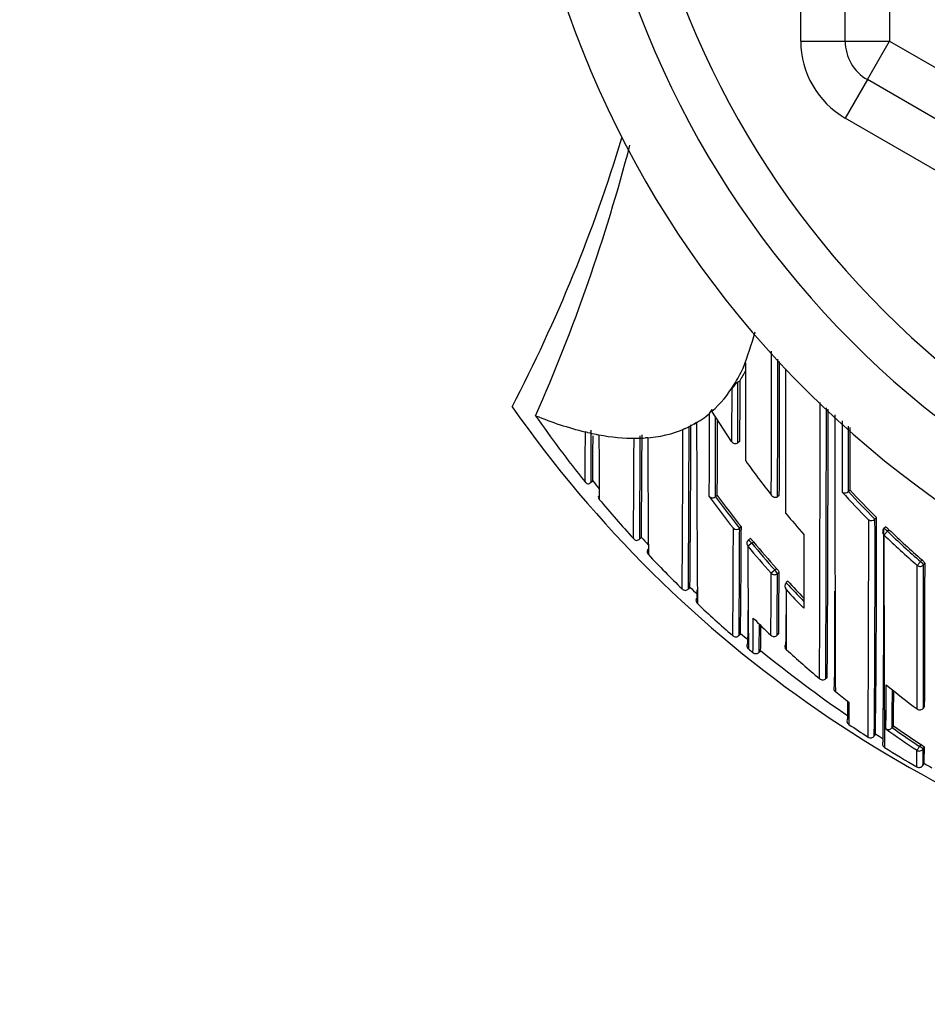
# Model space of a CAD drawing. Units: millimetres. Extents: x 0 to 1108, y 0 to 1492.
# Drawn here: x 532 to 553, y 1261 to 1283 of the extents above; entities that cross this region are included whole.
import ezdxf
from ezdxf import colors
from ezdxf.entities.mleader import LeaderData, LeaderLine
from ezdxf.math import Vec2, Vec3

# ---------------------------------------------------------------- set-up
doc = ezdxf.new("R2010")
doc.units = ezdxf.units.MM
doc.layers.add('DV2_Défaut', color=7, linetype='Continuous')
doc.layers.add('Défaut', color=7, linetype='Continuous')

# ---------------------------------------------------------------- blocks, each defined once
blk = doc.blocks.new('_DOT')
at = {"color": 0}
blk.add_line((0, 0), (-1, 0), dxfattribs=at)
at = {"color": 0, "const_width": 0.333}
blk.add_lwpolyline([(-0.1665, 0, 1), (0.1665, 0, 1)], format="xyb", close=True, dxfattribs=at)
blk = doc.blocks.new('SE1')
at = {"layer": 'DV2_Défaut', "color": 7, "linetype": 'Continuous'}
for p, q in [((549.993, 1282.713), (549.993, 1298.879)), ((550.993, 1282.713), (550.993, 1298.879)), ((551.993, 1298.879), (551.993, 1282.713)), ((549.993, 1282.713), (550.993, 1282.713)), ((550.993, 1282.713), (551.993, 1282.713)), ((551.493, 1281.847), (551.993, 1282.713)), ((551.993, 1282.713), (565.993, 1274.63)), ((551.493, 1281.847), (550.993, 1280.981)), ((565.493, 1273.764), (551.493, 1281.847)), ((564.993, 1272.898), (550.993, 1280.981)), ((548.619, 1275.064), (548.577, 1275.037)), ((548.493, 1274.984), (548.438, 1274.895)), ((547.993, 1274.382), (547.995, 1274.425)), ((548.436, 1273.702), (547.993, 1274.382)), ((544.022, 1274.284), (544.024, 1274.283)), ((545.193, 1273.907), (545.137, 1273.92)), ((547.393, 1273.996), (547.339, 1273.973)), ((547.647, 1274.127), (547.593, 1274.096)), ((548.616, 1273.702), (548.575, 1273.674)), ((545.261, 1272.777), (545.31, 1272.817)), ((545.31, 1272.817), (545.271, 1272.786)), ((545.31, 1272.817), (545.31, 1272.817)), ((551.102, 1272.61), (551.066, 1272.577)), ((548.073, 1272.459), (548.074, 1272.459)), ((548.113, 1272.488), (548.074, 1272.459)), ((549.51, 1272.488), (549.471, 1272.458)), ((549.471, 1272.458), (549.471, 1272.457)), ((551.066, 1272.577), (551.066, 1272.577)), ((551.698, 1271.992), (551.663, 1271.957)), ((551.663, 1271.957), (551.663, 1271.957)), ((548.656, 1271.78), (548.617, 1271.749)), ((548.617, 1271.749), (548.617, 1271.749)), ((551.897, 1271.777), (551.863, 1271.742)), ((551.944, 1271.682), (551.979, 1271.718)), ((546.36, 1271.507), (546.404, 1271.547)), ((546.404, 1271.547), (546.367, 1271.513)), ((548.855, 1271.518), (548.817, 1271.486)), ((548.888, 1271.416), (548.804, 1271.346)), ((548.888, 1271.416), (548.927, 1271.447)), ((552.724, 1271.037), (552.691, 1270.999)), ((549.408, 1270.811), (549.326, 1270.738)), ((549.445, 1270.845), (549.408, 1270.811)), ((552.758, 1270.925), (552.79, 1270.962)), ((549.467, 1270.731), (549.504, 1270.764)), ((547.462, 1270.386), (547.498, 1270.423)), ((547.497, 1270.424), (547.463, 1270.388)), ((549.667, 1270.526), (549.666, 1270.526)), ((549.703, 1270.56), (549.667, 1270.526)), ((548.637, 1269.383), (548.604, 1269.345)), ((548.605, 1269.346), (548.637, 1269.383)), ((549.461, 1269.346), (549.495, 1269.382)), ((549.496, 1269.383), (549.462, 1269.346)), ((548.782, 1269.098), (548.786, 1269.077)), ((548.816, 1269.034), (548.816, 1269.034)), ((548.916, 1268.951), (548.916, 1268.951)), ((549.089, 1269.003), (549.057, 1268.964)), ((549.057, 1268.964), (549.089, 1269.003)), ((550.589, 1268.409), (550.557, 1268.371)), ((550.557, 1268.371), (550.557, 1268.371)), ((552.752, 1267.704), (552.782, 1267.744)), ((552.782, 1267.744), (552.753, 1267.704)), ((552.08, 1267.305), (552.051, 1267.264)), ((552.051, 1267.264), (552.051, 1267.264)), ((551.674, 1267.123), (551.647, 1267.081)), ((552.695, 1266.884), (552.667, 1266.842)), ((552.748, 1266.783), (552.775, 1266.824)), ((552.768, 1266.461), (552.743, 1266.418))]:
    blk.add_line(p, q, dxfattribs=at)
blk.add_circle((565.993, 1290.796), 13.6, dxfattribs=at)
for centre, radius, start, end in [((565.993, 1290.796), 22.5, 27.1251, 332.8749), ((565.993, 1290.796), 21, 24.2095, 335.7905), ((565.993, 1290.796), 20, 23.5782, 336.4218), ((551.993, 1282.713), 2, 180, 240), ((551.993, 1282.713), 1, 180, 240), ((512.233, 1290.796), 35.26, 332.4443, 343.0858), ((506.479, 1290.792), 41.015, 336.2645, 345.2804), ((540.894, 1278.392), 8.37, 338.7241, 344.5865), ((-1599.819, 1276.721), 2149.153, 359.8873, 359.973681), ((587.26, 1257.486), 42.505, 154.9633, 155.1401), ((1519.6, 1275.959), 970.852, 180.028609, 180.158858), ((-2261.754, 1276.726), 2811.229, 359.913007, 359.976226), ((-1308.097, 1276.734), 1857.612, 359.869056, 359.962137), ((545.476, 1276.848), 3.547, 328.2981, 335.1192), ((545.587, 1276.929), 3.56, 328.3996, 332.6621), ((548.875, 1274.607), 0.523, 124.7044, 146.5653), ((-379.105, 1275.476), 927.682, 359.888691, 359.972884), ((546.186, 1276.392), 2.703, 311.9555, 328.5964), ((-993.486, 1274.454), 1543.914, 359.774087, 0.004749), ((565.993, 1290.296), 27.5, 215.0974, 255.7265), ((547.723, 1274.534), 0.293, 317.429, 338.1437), ((-763.104, 1274.125), 1313.673, 359.749012, 0.014797), ((-327.274, 1274.158), 877.882, 359.624794, 0.017769), ((565.943, 1289.494), 26.681, 214.7569, 218.7337), ((547.09, 1281.786), 8.105, 247.7766, 256.0626), ((546.466, 1276.097), 2.297, 299.3915, 309.8922), ((-1032.184, 1278.275), 1580.128, 359.789292, 359.857165), ((126.31, 1274.3), 421.767, 359.74988, 359.9933), ((-652.978, 1277.278), 1201.101, 359.771497, 359.852623), ((2026.907, 1273.919), 1476.147, 179.98499, 180.226841), ((144.071, 1275.259), 401.208, 359.64675, 359.81463), ((546.333, 1276.459), 2.682, 273.4299, 293.2946), ((-139.474, 1275.643), 686.816, 359.561416, 359.860673), ((546.455, 1276.12), 2.321, 293.8351, 299.3564), ((-13.81, 1274.495), 561.288, 359.58068, 359.95442), ((148.007, 1274.712), 399.513, 359.38493, 359.9086), ((1352.522, 1275.886), 804.876, 180.125223, 180.415101), ((-1232.046, 1274.309), 1783.149, 359.945421, 359.990701), ((546.589, 1279.944), 6.196, 256.9788, 258.8701), ((209.563, 1275.852), 335.76, 359.48218, 359.65488), ((546.605, 1280), 6.255, 258.8259, 259.3427), ((546.274, 1278.147), 4.372, 259.1147, 270.2481), ((1050.543, 1276.273), 505.1, 180.27448, 180.43938), ((-93.815, 1276.442), 640.06, 359.559333, 359.761204), ((546.316, 1267.301), 6.473, 90.1973, 90.681), ((546.241, 1277.611), 3.837, 270.7797, 273.7677), ((46.189, 1274.93), 500.19, 359.60866, 359.87379), ((214.818, 1274.998), 331.604, 359.40382, 359.80244), ((546.712, 1271.161), 2.631, 93.5751, 94.7581), ((1209.368, 1276.203), 662.824, 180.208856, 180.436232), ((548.52, 1273.758), 0.1, 213.5801, 303.7963), ((566.594, 1286.009), 21.924, 215.5327, 218.0562), ((565.998, 1289.533), 26.598, 218.9382, 219.4371), ((545.225, 1272.86), 0.112, 212.3121, 255.1878), ((545.192, 1272.858), 0.107, 272.0945, 317.1921), ((566.564, 1286.913), 21.063, 222.769, 225.1047), ((545.509, 1272.454), 0.075, 166.5313, 226.7187), ((566.022, 1289.557), 26.782, 219.8401, 222.339), ((566.333, 1285.888), 22.776, 216.1144, 218.3706), ((566.326, 1285.877), 22.654, 216.322, 218.5824), ((566.326, 1285.878), 22.605, 216.3225, 218.5829), ((550.988, 1272.658), 0.113, 235.7216, 313.9663), ((566.579, 1286.917), 21.238, 222.5139, 224.8464), ((566.564, 1286.913), 21.112, 222.7708, 225.1065), ((566.518, 1285.948), 21.827, 219.4258, 221.06), ((-187.935, 1271.435), 739.457, 359.660337, 0.039114), ((551.582, 1272.035), 0.113, 238.0141, 316.1046), ((97.311, 1271.025), 454.354, 359.50264, 0.11752), ((235.299, 1271.127), 316.4, 359.27502, 0.15672), ((-445.698, 1275.864), 994.183, 359.623709, 359.762885), ((548.547, 1271.833), 0.109, 229.6475, 310.0187), ((-90.224, 1273.891), 638.845, 359.592262, 359.807898), ((219.696, 1273.162), 328.962, 359.34174, 359.75929), ((551.935, 1271.672), 0.1, 135.8789, 179.9982), ((96.504, 1270.865), 455.359, 359.50803, 0.1101), ((566.452, 1286.799), 20.902, 226.1783, 228.9445), ((546.311, 1271.583), 0.107, 216.9024, 261.271), ((546.288, 1271.583), 0.106, 273.7747, 318.5642), ((566.013, 1289.546), 26.618, 222.5473, 223.0443), ((548.88, 1271.409), 0.1, 129.4339, 180.0294), ((1038.727, 1272.004), 488.667, 180.04599, 180.24088), ((1287.046, 1271.09), 735.18, 179.960197, 180.263175), ((566.45, 1286.786), 21.055, 226.1578, 228.9267), ((566.452, 1286.799), 20.952, 226.1792, 228.9468), ((546.655, 1271.216), 0.12, 137.7054, 174.4183), ((566.232, 1285.806), 22.647, 219.6827, 221.7093), ((773.989, 1271.397), 225.186, 180.01315, 180.60134), ((566.235, 1285.803), 22.537, 219.6721, 221.6987), ((566.235, 1285.803), 22.487, 219.6731, 221.6986), ((546.615, 1271.217), 0.0806, 172.5879, 228.854), ((566, 1289.536), 26.751, 223.3981, 225.7151), ((-685.427, 1270.961), 1238.044, 359.848327, 359.997836), ((-404.688, 1270.947), 957.446, 359.805972, 359.998706), ((-251.532, 1271.403), 804.322, 359.739367, 359.968612), ((-136.783, 1272.905), 686.113, 359.702483, 359.819098), ((42.788, 1272.142), 506.681, 359.68388, 359.84049), ((213.224, 1272.164), 336.284, 359.52605, 359.76149), ((547.399, 1270.454), 0.103, 221.2479, 266.5315), ((547.382, 1270.454), 0.105, 275.6114, 320.2731), ((565.96, 1289.493), 26.543, 225.9262, 226.4207), ((549.752, 1270.445), 0.118, 136.7521, 220.0083), ((1199.499, 1272.386), 649.84, 180.177842, 180.296869), ((566.127, 1285.711), 22.505, 222.977, 224.4574), ((566.13, 1285.708), 22.395, 222.6813, 224.1636), ((566.129, 1285.707), 22.344, 222.6818, 224.0265), ((547.749, 1270.121), 0.115, 139.6146, 178.4902), ((-63.05, 1274.609), 610.728, 359.586002, 359.60172), ((-653.643, 1273.732), 1204.411, 359.737171, 359.838509), ((547.72, 1270.121), 0.0853, 177.7118, 230.9713), ((565.918, 1289.45), 26.633, 226.7403, 229.0509), ((-64.552, 1273.625), 613.372, 359.584309, 359.651877), ((445.005, 1270.109), 103.918, 359.36147, 359.78986), ((565.862, 1286.826), 24.069, 225.265, 226.5851), ((66.497, 1271.877), 483.171, 359.67682, 359.75422), ((453.404, 1270.145), 95.66, 359.29257, 359.66504), ((485.769, 1270.177), 63.331, 358.93779, 359.43795), ((548.534, 1269.407), 0.101, 225.5417, 271.3584), ((548.523, 1269.408), 0.103, 277.6291, 322.3018), ((565.922, 1289.454), 26.488, 229.2643, 229.7407), ((549.389, 1269.414), 0.1, 226.588, 316.8216), ((548.857, 1269.097), 0.0737, 195.8438, 231.0287), ((549.724, 1269.088), 0.0888, 135.0826, 230.95), ((565.946, 1289.483), 26.676, 230.0484, 230.3277), ((548.98, 1269.028), 0.1, 230.3758, 320.5558), ((565.996, 1289.543), 26.604, 230.5424, 235.8923), ((565.824, 1286.787), 24.015, 227.7182, 230.0879), ((550.485, 1268.433), 0.0954, 223.9689, 319.2791), ((550.824, 1268.148), 0.0903, 139.0055, 234.2355), ((88.506, 1269.373), 463.41, 359.73545, 359.85815), ((565.979, 1285.582), 22.338, 230.9813, 233.2485), ((565.849, 1286.816), 24.053, 231.1838, 232.0982), ((281.234, 1269.038), 270.823, 359.62467, 359.80437), ((362.243, 1269.142), 189.846, 359.44559, 359.67722), ((517.669, 1268.096), 33.386, 358.9336, 359.5777), ((586.007, 1267.865), 34.935, 180.047, 180.8694), ((1287.046, 1271.09), 735.18, 180.263175, 180.333015), ((552.672, 1267.763), 0.1, 233.2501, 323.506), ((551.136, 1267.417), 0.103, 146.4109, 189.9851), ((551.127, 1267.416), 0.095, 189.9118, 237.6578), ((566.015, 1289.571), 26.788, 236.1062, 237.213), ((551.965, 1267.325), 0.105, 239.6457, 324.9054), ((565.816, 1286.697), 23.814, 234.6884, 236.4863), ((565.816, 1286.697), 23.764, 234.689, 236.4863), ((551.564, 1267.133), 0.0988, 235.8633, 281.9211), ((551.562, 1267.134), 0.101, 283.2302, 328.3468), ((566.005, 1289.556), 26.62, 237.4271, 237.87), ((565.818, 1286.717), 23.937, 234.4823, 236.5098), ((551.931, 1266.902), 0.1, 147.9353, 238.1536), ((552.444, 1266.459), 0.493, 47.7812, 59.4349), ((544.001, 1266.825), 8.775, 357.6247, 359.9979), ((565.991, 1289.533), 26.743, 238.1488, 239.9671), ((527.073, 1266.778), 25.536, 359.1086, 359.946), ((539.457, 1266.784), 13.292, 358.421, 359.9946), ((552.656, 1266.467), 0.1, 239.9684, 330.1828), ((565.966, 1289.49), 26.543, 240.1824, 240.62)]:
    blk.add_arc(centre, radius, start, end, dxfattribs=at)
for centre, major_axis, ratio, start_param, end_param in [((551.935, 1271.672), (0.0718, -0.0696), 0.136607, 1.571085, 3.141594), ((548.88, 1271.409), (0.0635, -0.0772), 0.10427, 1.571437, 3.142025), ((551.935, 1271.672), (0.1, 0), 0.982259, 3.141593, 3.956166), ((551.935, 1271.672), (-0.0693, -0.0721), 0.000372, 0.136842, 1.707831), ((548.88, 1271.409), (0.1, 0.0001), 0.986804, 3.141593, 3.840221), ((549.4, 1270.804), (0.0669, -0.0744), 0.102629, 0.112583, 1.570534), ((552.682, 1270.989), (-0.0657, -0.0754), 0.000345, 0.141088, 1.712102), ((552.682, 1270.989), (-0.1, 0.0001), 0.982743, 0.863644, 2.439193), ((552.682, 1270.989), (0.0757, -0.0653), 0.140832, 0.121001, 1.56977), ((549.4, 1270.804), (0.1, -0.0006), 0.988389, 3.881707, 5.456825), ((549.389, 1269.414), (0.1, -0.0011), 0.994935, 3.968499, 5.543375), ((549.389, 1269.414), (0.0687, 0.0726), 0.00059, 3.067557, 3.141593), ((549.389, 1269.414), (-0.0729, 0.0684), 0.073661, 3.141593, 3.209596), ((548.88, 1269.11), (0.1, -0.0002), 0.998835, 2.443225, 4.01773), ((548.98, 1269.028), (0.1, -0.0027), 0.998949, 4.047203, 5.621711), ((552.672, 1267.763), (-0.1, 0.0006), 0.993422, 0.938477, 2.51371), ((552.672, 1267.763), (0.0598, 0.0801), 0.000227, 3.04909, 3.141593), ((552.672, 1267.763), (-0.0804, 0.0595), 0.092067, 3.141593, 3.209199), ((552.664, 1266.837), (-0.0552, -0.0834), 0.00041, 4.657493, 6.228699), ((552.664, 1266.837), (-0.0836, 0.0548), 0.05487, 3.176442, 4.712571), ((552.664, 1266.837), (-0.1, 0.0012), 0.997902, 0.999375, 2.574331)]:
    blk.add_ellipse(centre, major_axis=major_axis, ratio=ratio, start_param=start_param, end_param=end_param, dxfattribs=at)
for points, knots in [([(549.658, 1272.086), (549.657, 1272.157), (549.657, 1272.228), (549.657, 1272.299), (549.657, 1272.374), (549.657, 1272.45), (549.657, 1272.526), (549.657, 1272.601), (549.656, 1272.678), (549.656, 1272.755), (549.656, 1272.832), (549.656, 1272.909), (549.656, 1272.987), (549.656, 1273.026), (549.656, 1273.065), (549.656, 1273.104), (549.656, 1273.182), (549.656, 1273.26), (549.655, 1273.339), (549.655, 1273.379), (549.655, 1273.418), (549.655, 1273.458), (549.655, 1273.537), (549.655, 1273.617), (549.655, 1273.697), (549.655, 1273.777), (549.655, 1273.857), (549.655, 1273.938), (549.655, 1273.978), (549.655, 1274.018), (549.655, 1274.059), (549.655, 1274.139), (549.654, 1274.22), (549.654, 1274.302), (549.654, 1274.342), (549.654, 1274.383), (549.654, 1274.424), (549.654, 1274.505), (549.654, 1274.587), (549.654, 1274.669), (549.654, 1274.734), (549.654, 1274.8), (549.654, 1274.865), (549.654, 1274.931), (549.654, 1274.996), (549.654, 1275.062), (549.654, 1275.083), (549.654, 1275.103), (549.654, 1275.124), (549.654, 1275.165), (549.654, 1275.207), (549.654, 1275.248), (549.654, 1275.277), (549.654, 1275.306), (549.654, 1275.335)], [0, 0, 0, 0, 0.069867, 0.069867, 0.069867, 0.143152, 0.143152, 0.143152, 0.216436, 0.216436, 0.216436, 0.289719, 0.289719, 0.289719, 0.32636, 0.32636, 0.32636, 0.399643, 0.399643, 0.399643, 0.436283, 0.436283, 0.436283, 0.509564, 0.509564, 0.509564, 0.582845, 0.582845, 0.582845, 0.619485, 0.619485, 0.619485, 0.692765, 0.692765, 0.692765, 0.729404, 0.729404, 0.729404, 0.802683, 0.802683, 0.802683, 0.861031, 0.861031, 0.861031, 0.919379, 0.919379, 0.919379, 0.937699, 0.937699, 0.937699, 0.974338, 0.974338, 0.974338, 1, 1, 1, 1]), ([(548.619, 1275.064), (548.619, 1275.064), (548.619, 1275.064), (548.619, 1275.064), (548.619, 1275.007), (548.619, 1274.95), (548.619, 1274.834), (548.619, 1274.774), (548.618, 1274.662), (548.618, 1274.605), (548.618, 1274.519), (548.618, 1274.491), (548.618, 1274.433), (548.618, 1274.403), (548.618, 1274.264), (548.617, 1274.151), (548.617, 1274.008), (548.617, 1273.982), (548.617, 1273.926), (548.617, 1273.899), (548.617, 1273.815), (548.616, 1273.759), (548.616, 1273.702)], [0, 0, 0, 0, 0.000211, 0.000211, 0.000211, 0.125184, 0.125184, 0.250158, 0.250158, 0.375132, 0.375132, 0.437618, 0.437618, 0.500105, 0.500105, 0.750053, 0.750053, 0.812539, 0.812539, 0.875026, 0.875026, 1, 1, 1, 1]), ([(548.438, 1274.895), (548.438, 1274.877), (548.438, 1274.858), (548.438, 1274.84), (548.438, 1274.798), (548.438, 1274.756), (548.438, 1274.714), (548.438, 1274.631), (548.438, 1274.548), (548.438, 1274.465), (548.438, 1274.444), (548.438, 1274.424), (548.438, 1274.403), (548.437, 1274.362), (548.437, 1274.32), (548.437, 1274.279), (548.437, 1274.238), (548.437, 1274.197), (548.437, 1274.156), (548.437, 1274.115), (548.437, 1274.074), (548.437, 1274.033), (548.437, 1273.952), (548.436, 1273.87), (548.436, 1273.789), (548.436, 1273.76), (548.436, 1273.731), (548.436, 1273.702)], [0, 0, 0, 0, 0.046151, 0.046151, 0.046151, 0.149571, 0.149571, 0.149571, 0.356413, 0.356413, 0.356413, 0.408124, 0.408124, 0.408124, 0.511546, 0.511546, 0.511546, 0.61497, 0.61497, 0.61497, 0.718393, 0.718393, 0.718393, 0.925243, 0.925243, 0.925243, 1, 1, 1, 1]), ([(550.925, 1274.169), (550.925, 1274.074), (550.925, 1273.979), (550.925, 1273.884), (550.925, 1273.833), (550.925, 1273.782), (550.925, 1273.731), (550.925, 1273.679), (550.925, 1273.628), (550.925, 1273.578), (550.925, 1273.557), (550.925, 1273.537), (550.925, 1273.517), (550.925, 1273.436), (550.925, 1273.355), (550.925, 1273.274), (550.925, 1273.194), (550.925, 1273.114), (550.925, 1273.034), (550.925, 1272.876), (550.925, 1272.72), (550.925, 1272.565)], [0, 0, 0, 0, 0.173262, 0.173262, 0.173262, 0.267437, 0.267437, 0.267437, 0.361613, 0.361613, 0.361613, 0.399282, 0.399282, 0.399282, 0.54996, 0.54996, 0.54996, 0.700638, 0.700638, 0.700638, 1, 1, 1, 1]), ([(545.137, 1273.92), (545.137, 1273.92), (545.137, 1273.92), (545.137, 1273.92), (545.137, 1273.914), (545.137, 1273.909), (545.137, 1273.904), (545.137, 1273.826), (545.136, 1273.75), (545.136, 1273.676), (545.136, 1273.639), (545.135, 1273.603), (545.135, 1273.567), (545.135, 1273.513), (545.135, 1273.461), (545.134, 1273.41), (545.134, 1273.358), (545.134, 1273.308), (545.133, 1273.259), (545.133, 1273.243), (545.133, 1273.227), (545.133, 1273.211), (545.133, 1273.179), (545.133, 1273.148), (545.132, 1273.117), (545.132, 1273.055), (545.131, 1272.995), (545.131, 1272.938), (545.131, 1272.909), (545.131, 1272.881), (545.13, 1272.853), (545.13, 1272.835), (545.13, 1272.817), (545.13, 1272.8)], [0, 0, 0, 0, 0.000009, 0.000009, 0.000009, 0.012332, 0.012332, 0.012332, 0.189548, 0.189548, 0.189548, 0.278155, 0.278155, 0.278155, 0.41107, 0.41107, 0.41107, 0.543995, 0.543995, 0.543995, 0.5883, 0.5883, 0.5883, 0.67691, 0.67691, 0.67691, 0.854136, 0.854136, 0.854136, 0.942748, 0.942748, 0.942748, 1, 1, 1, 1]), ([(551.066, 1272.577), (551.066, 1272.726), (551.066, 1272.877), (551.066, 1273.029), (551.067, 1273.109), (551.067, 1273.189), (551.067, 1273.269), (551.067, 1273.35), (551.067, 1273.43), (551.067, 1273.511), (551.067, 1273.532), (551.067, 1273.552), (551.067, 1273.572), (551.067, 1273.623), (551.067, 1273.674), (551.067, 1273.725), (551.067, 1273.776), (551.067, 1273.827), (551.067, 1273.879), (551.067, 1273.936), (551.067, 1273.993), (551.067, 1274.051)], [0, 0, 0, 0, 0.3134, 0.3134, 0.3134, 0.476981, 0.476981, 0.476981, 0.640562, 0.640562, 0.640562, 0.681457, 0.681457, 0.681457, 0.783698, 0.783698, 0.783698, 0.885937, 0.885937, 0.885937, 1, 1, 1, 1]), ([(547.933, 1272.464), (547.934, 1272.463), (547.934, 1272.463), (547.934, 1272.463), (547.94, 1272.456), (547.948, 1272.451), (547.956, 1272.447), (547.966, 1272.441), (547.978, 1272.438), (547.991, 1272.436), (548.001, 1272.435), (548.013, 1272.436), (548.024, 1272.438), (548.032, 1272.439), (548.041, 1272.442), (548.049, 1272.445), (548.058, 1272.449), (548.066, 1272.453), (548.073, 1272.459)], [0, 0, 0, 0, 0.011029, 0.011029, 0.011029, 0.228165, 0.228165, 0.228165, 0.493801, 0.493801, 0.493801, 0.697297, 0.697297, 0.697297, 0.848138, 0.848138, 0.848138, 1, 1, 1, 1]), ([(549.471, 1272.457), (549.465, 1272.452), (549.457, 1272.448), (549.45, 1272.445), (549.442, 1272.442), (549.435, 1272.441), (549.427, 1272.44), (549.417, 1272.439), (549.406, 1272.44), (549.397, 1272.443), (549.382, 1272.447), (549.37, 1272.454), (549.359, 1272.463), (549.348, 1272.471), (549.339, 1272.481), (549.331, 1272.493), (549.331, 1272.493), (549.331, 1272.494), (549.331, 1272.494)], [0, 0, 0, 0, 0.127338, 0.127338, 0.127338, 0.253382, 0.253382, 0.253382, 0.440787, 0.440787, 0.440787, 0.720324, 0.720324, 0.720324, 0.989935, 0.989935, 0.989935, 1, 1, 1, 1]), ([(551.979, 1271.718), (551.971, 1271.725), (551.962, 1271.733), (551.954, 1271.74), (551.946, 1271.747), (551.939, 1271.753), (551.932, 1271.759), (551.925, 1271.764), (551.918, 1271.769), (551.913, 1271.772), (551.908, 1271.775), (551.904, 1271.777), (551.901, 1271.778), (551.899, 1271.778), (551.898, 1271.778), (551.897, 1271.777)], [0, 0, 0, 0, 0.2146852, 0.2146852, 0.2146852, 0.4293707, 0.4293707, 0.4293707, 0.6440539, 0.6440539, 0.6440539, 0.8587375, 0.8587375, 0.8587375, 1, 1, 1, 1]), ([(548.927, 1271.447), (548.919, 1271.456), (548.912, 1271.465), (548.905, 1271.472), (548.898, 1271.48), (548.891, 1271.488), (548.885, 1271.494), (548.879, 1271.5), (548.873, 1271.506), (548.869, 1271.51), (548.864, 1271.513), (548.861, 1271.516), (548.858, 1271.517), (548.857, 1271.518), (548.855, 1271.518), (548.855, 1271.518)], [0, 0, 0, 0, 0.214788, 0.214788, 0.214788, 0.429577, 0.429577, 0.429577, 0.644365, 0.644365, 0.644365, 0.859153, 0.859153, 0.859153, 1, 1, 1, 1]), ([(552.79, 1270.962), (552.79, 1270.964), (552.789, 1270.968), (552.786, 1270.972), (552.783, 1270.976), (552.779, 1270.982), (552.774, 1270.988), (552.768, 1270.994), (552.762, 1271.001), (552.755, 1271.008), (552.747, 1271.015), (552.739, 1271.023), (552.731, 1271.03), (552.728, 1271.032), (552.726, 1271.035), (552.724, 1271.037)], [0, 0, 0, 0, 0.233026, 0.233026, 0.233026, 0.466051, 0.466051, 0.466051, 0.699077, 0.699077, 0.699077, 0.932101, 0.932101, 0.932101, 1, 1, 1, 1]), ([(549.504, 1270.764), (549.504, 1270.766), (549.503, 1270.769), (549.5, 1270.774), (549.498, 1270.778), (549.494, 1270.783), (549.49, 1270.79), (549.485, 1270.796), (549.479, 1270.804), (549.473, 1270.812), (549.466, 1270.82), (549.459, 1270.828), (549.452, 1270.836), (549.45, 1270.839), (549.447, 1270.842), (549.445, 1270.845)], [0, 0, 0, 0, 0.231476, 0.231476, 0.231476, 0.462952, 0.462952, 0.462952, 0.694428, 0.694428, 0.694428, 0.925902, 0.925902, 0.925902, 1, 1, 1, 1])]:
    blk.add_open_spline(points, degree=3, knots=knots, dxfattribs=at)

msp = doc.modelspace()

# ---------------------------------------------------------------- block references
at = {"layer": 'Défaut'}
msp.add_blockref('SE1', (0, 0), dxfattribs=at)

# ---------------------------------------------------------------- leaders
at = {"layer": 'Défaut', "color": 7, "linetype": 'Continuous'}
ml = msp.add_multileader_mtext('Standard', dxfattribs=at)
ml.set_content('{\\pxsm0.9;\\fSolid Edge ISO|b1||i0||c0|p34;\\W1.;13/03/2018\\P}', color=256)
ml.set_leader_properties()
ml.set_arrow_properties(name='DOT')
ml.build(insert=Vec2(0, 0))
ml.multileader.update_dxf_attribs({"leader_type": 0, "dogleg_length": 0, "arrow_head_size": 12})
ctx = ml.context
ctx.base_point, ctx.char_height, ctx.arrow_head_size, ctx.landing_gap_size = Vec3(983.06, 1484.933), 12, 12, 4.2
notes = []
notes.append((ctx, [(0, (0, 0, 0), (0, 0), (1, 0), 1, [])]))
ctx.mtext.insert = Vec3(985.06, 1491.053)
for ctx, leaders in notes:
    for number, flags, end, landing, length, lines in leaders:
        leader = LeaderData()
        leader.index, (leader.has_last_leader_line, leader.has_dogleg_vector, leader.attachment_direction) = number, flags
        leader.last_leader_point, leader.dogleg_vector, leader.dogleg_length = Vec3(end), Vec3(landing), length
        for number, points, colour, breaks in lines:
            line = LeaderLine()
            line.index, line.vertices, line.color, line.breaks = number, Vec3.list(points), colors.encode_raw_color(colour), breaks
            leader.lines.append(line)
        ctx.leaders.append(leader)

doc.saveas('drawing.dxf')
